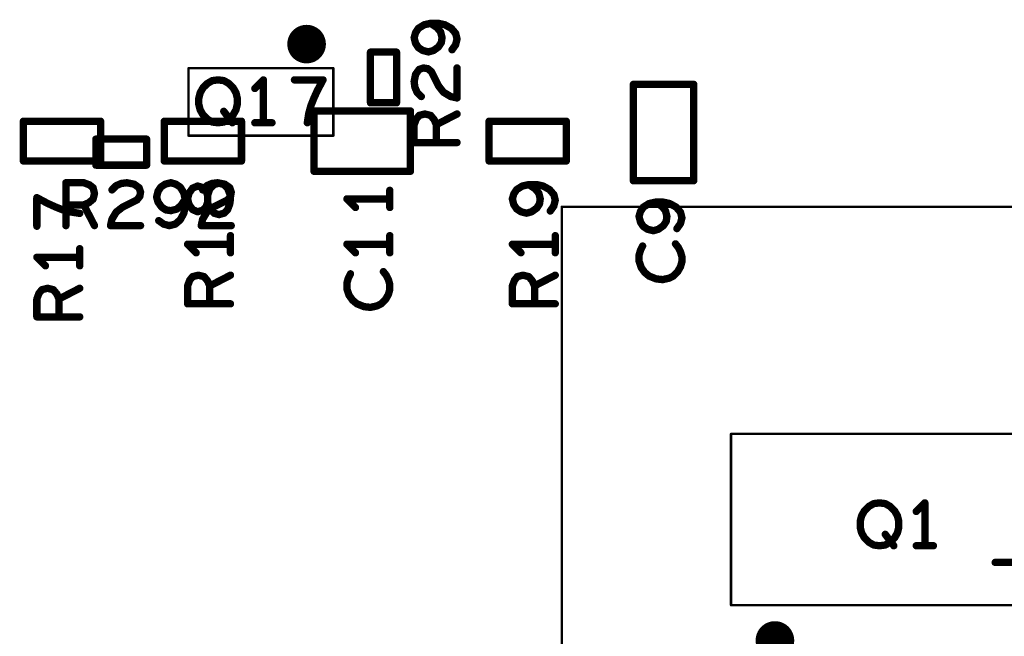
# Model space of a CAD drawing. Extents: x -0.53 to 6.58, y -1.72 to 7.2.
# Drawn here: x 0.69 to 1.49, y 4.75 to 5.25 of the extents above; entities that cross this region are included whole.
import ezdxf

# ---------------------------------------------------------------- set-up
doc = ezdxf.new("R2010")
doc.units = 0
doc.layers.get('0').update_dxf_attribs({"linetype": 'CONTINUOUS'})
doc.layers.add('ASPR', color=6, linetype='CONTINUOUS')
doc.layers.add('ASSE', color=7, linetype='CONTINUOUS')

# ---------------------------------------------------------------- blocks, each defined once
blk = doc.blocks.new('ROUND_253')
at = {"const_width": 0.000984}
blk.add_lwpolyline([(-0.00049, 0, 1), (0.00049, 0, 1)], format="xyb", close=True, dxfattribs=at)
blk = doc.blocks.new('ROUND_1')
at = {"const_width": 0.003}
blk.add_lwpolyline([(-0.0015, 0, 1), (0.0015, 0, 1)], format="xyb", close=True, dxfattribs=at)
blk = doc.blocks.new('ROUND_254')
at = {"const_width": 0.001}
blk.add_lwpolyline([(-0.0005, 0, 1), (0.0005, 0, 1)], format="xyb", close=True, dxfattribs=at)

msp = doc.modelspace()

# ---------------------------------------------------------------- linework, layer by layer
at = {"layer": 'ASPR'}
for points, const_width in [([(1.23761, 5.20137), (1.18839, 5.20137)], 0.006), ([(1.18839, 5.20137), (1.18839, 5.12263)], 0.006), ([(1.23761, 5.12263), (1.23761, 5.20137)], 0.006), ([(1.00651, 5.17961), (0.92777, 5.17961)], 0.006), ([(0.92777, 5.17961), (0.92777, 5.13039)], 0.006), ([(1.00651, 5.13039), (1.00651, 5.17961)], 0.006), ([(0.75364, 5.17124), (0.69065, 5.17124)], 0.006), ([(0.69065, 5.17124), (0.69065, 5.13876)], 0.006), ([(0.75364, 5.13876), (0.75364, 5.17124)], 0.006), ([(0.86864, 5.17124), (0.80565, 5.17124)], 0.006), ([(0.80565, 5.17124), (0.80565, 5.13876)], 0.006), ([(0.86864, 5.13876), (0.86864, 5.17124)], 0.006), ([(1.13364, 5.17124), (1.07065, 5.17124)], 0.006), ([(1.07065, 5.17124), (1.07065, 5.13876)], 0.006), ([(1.13364, 5.13876), (1.13364, 5.17124)], 0.006), ([(0.69065, 5.13876), (0.75364, 5.13876)], 0.006), ([(0.80565, 5.13876), (0.86864, 5.13876)], 0.006), ([(1.07065, 5.13876), (1.13364, 5.13876)], 0.006), ([(0.92777, 5.13039), (1.00651, 5.13039)], 0.006), ([(0.82581, 5.1125), (0.82873, 5.11658)], 0.006), ([(0.82873, 5.11658), (0.83281, 5.11833)], 0.006), ([(0.83281, 5.11833), (0.83689, 5.11716)], 0.006), ([(0.83689, 5.11716), (0.83981, 5.11425)], 0.006), ([(0.84273, 5.116), (0.84098, 5.11075)], 0.006), ([(0.84623, 5.1195), (0.84273, 5.116)], 0.006), ([(0.85031, 5.12066), (0.84623, 5.1195)], 0.006), ([(0.85439, 5.1195), (0.85031, 5.12066)], 0.006), ([(0.85731, 5.11658), (0.85439, 5.1195)], 0.006), ([(0.85906, 5.11191), (0.85731, 5.11658)], 0.006), ([(0.98964, 5.10083), (0.98964, 5.11483)], 0.006), ([(1.09314, 5.11541), (1.09081, 5.11191)], 0.006), ([(1.09781, 5.11833), (1.09314, 5.11541)], 0.006), ([(1.10306, 5.1195), (1.09781, 5.11833)], 0.006), ([(1.10948, 5.1195), (1.10306, 5.1195)], 0.006), ([(1.10831, 5.116), (1.10306, 5.1195)], 0.006), ([(1.11123, 5.1125), (1.10831, 5.116)], 0.006), ([(1.11473, 5.11833), (1.10948, 5.1195)], 0.006), ([(1.11998, 5.11541), (1.11473, 5.11833)], 0.006), ([(1.12348, 5.11133), (1.11998, 5.11541)], 0.006), ([(1.18839, 5.12263), (1.23761, 5.12263)], 0.006), ([(0.71039, 5.10417), (0.70164, 5.10884)], 0.006), ([(0.70164, 5.10884), (0.70164, 5.0855)], 0.006), ([(0.82464, 5.10783), (0.82581, 5.1125)], 0.006), ([(0.82581, 5.10316), (0.82464, 5.10783)], 0.006), ([(0.83981, 5.11425), (0.84098, 5.11075)], 0.006), ([(0.84098, 5.11075), (0.84098, 5.10491)], 0.006), ([(0.84098, 5.11075), (0.84098, 5.10491)], 0.006), ([(0.85964, 5.10783), (0.85906, 5.11191)], 0.006), ([(0.85906, 5.10375), (0.85964, 5.10783)], 0.006), ([(0.98964, 5.10783), (0.95464, 5.10783)], 0.006), ([(0.95464, 5.10783), (0.96164, 5.10083)], 0.006), ([(1.09081, 5.11191), (1.08964, 5.10783)], 0.006), ([(1.08964, 5.10783), (1.09081, 5.10316)], 0.006), ([(1.11239, 5.10783), (1.11123, 5.1125)], 0.006), ([(1.11181, 5.10375), (1.11239, 5.10783)], 0.006), ([(1.12464, 5.10666), (1.12348, 5.11133)], 0.006), ([(0.71681, 5.10125), (0.71039, 5.10417)], 0.006), ([(0.72264, 5.09892), (0.71681, 5.10125)], 0.006), ([(0.72906, 5.09717), (0.72264, 5.09892)], 0.006), ([(0.82873, 5.09908), (0.82581, 5.10316)], 0.006), ([(0.83281, 5.09733), (0.82873, 5.09908)], 0.006), ([(0.83981, 5.10141), (0.83689, 5.0985)], 0.006), ([(0.84098, 5.10491), (0.83981, 5.10141)], 0.006), ([(0.84098, 5.10491), (0.84273, 5.09966)], 0.006), ([(0.84273, 5.09966), (0.84623, 5.09616)], 0.006), ([(0.85439, 5.09616), (0.85731, 5.09908)], 0.006), ([(0.85731, 5.09908), (0.85906, 5.10375)], 0.006), ([(1.09081, 5.10316), (1.09314, 5.09966)], 0.006), ([(1.09314, 5.09966), (1.09664, 5.09733)], 0.006), ([(1.10539, 5.09733), (1.10948, 5.10025)], 0.006), ([(1.10948, 5.10025), (1.11181, 5.10375)], 0.006), ([(1.12056, 5.09791), (1.12348, 5.102)], 0.006), ([(1.12348, 5.102), (1.12464, 5.10666)], 0.006), ([(1.1965, 5.10108), (1.19417, 5.09758)], 0.006), ([(1.20117, 5.104), (1.1965, 5.10108)], 0.006), ([(1.20642, 5.10517), (1.20117, 5.104)], 0.006), ([(1.21283, 5.10517), (1.20642, 5.10517)], 0.006), ([(1.21167, 5.10167), (1.20642, 5.10517)], 0.006), ([(1.21458, 5.09817), (1.21167, 5.10167)], 0.006), ([(1.21808, 5.104), (1.21283, 5.10517)], 0.006), ([(1.22333, 5.10108), (1.21808, 5.104)], 0.006), ([(1.22683, 5.097), (1.22333, 5.10108)], 0.006), ([(0.73664, 5.096), (0.72906, 5.09717)], 0.006), ([(0.83689, 5.0985), (0.83281, 5.09733)], 0.006), ([(0.84623, 5.09616), (0.85031, 5.095)], 0.006), ([(0.85031, 5.095), (0.85439, 5.09616)], 0.006), ([(1.09664, 5.09733), (1.10131, 5.09616)], 0.006), ([(1.10131, 5.09616), (1.10539, 5.09733)], 0.006), ([(1.19417, 5.09758), (1.193, 5.0935)], 0.006), ([(1.193, 5.0935), (1.19417, 5.08883)], 0.006), ([(1.21575, 5.0935), (1.21458, 5.09817)], 0.006), ([(1.21517, 5.08942), (1.21575, 5.0935)], 0.006), ([(1.228, 5.09233), (1.22683, 5.097)], 0.006), ([(1.22683, 5.08767), (1.228, 5.09233)], 0.006), ([(1.19417, 5.08883), (1.1965, 5.08533)], 0.006), ([(1.1965, 5.08533), (1.2, 5.083)], 0.006), ([(1.2, 5.083), (1.20467, 5.08183)], 0.006), ([(1.20467, 5.08183), (1.20875, 5.083)], 0.006), ([(1.20875, 5.083), (1.21283, 5.08592)], 0.006), ([(1.21283, 5.08592), (1.21517, 5.08942)], 0.006), ([(1.22392, 5.08358), (1.22683, 5.08767)], 0.006), ([(0.85964, 5.06383), (0.85964, 5.07783)], 0.006), ([(0.98964, 5.06383), (0.98964, 5.07783)], 0.006), ([(1.12464, 5.06383), (1.12464, 5.07783)], 0.006), ([(0.73664, 5.05317), (0.73664, 5.06717)], 0.006), ([(0.85964, 5.07083), (0.82464, 5.07083)], 0.006), ([(0.82464, 5.07083), (0.83164, 5.06383)], 0.006), ([(0.98964, 5.07083), (0.95464, 5.07083)], 0.006), ([(0.95464, 5.07083), (0.96164, 5.06383)], 0.006), ([(1.12464, 5.07083), (1.08964, 5.07083)], 0.006), ([(1.08964, 5.07083), (1.09664, 5.06383)], 0.006), ([(1.19592, 5.06933), (1.19417, 5.06583)], 0.006), ([(1.22508, 5.06817), (1.22275, 5.07108)], 0.006), ([(1.22683, 5.06467), (1.22508, 5.06817)], 0.006), ([(0.73664, 5.06017), (0.70164, 5.06017)], 0.006), ([(0.70164, 5.06017), (0.70864, 5.05317)], 0.006), ([(1.19417, 5.06583), (1.193, 5.06175)], 0.006), ([(1.193, 5.06175), (1.193, 5.05708)], 0.006), ([(1.228, 5.06058), (1.22683, 5.06467)], 0.006), ([(1.228, 5.0565), (1.228, 5.06058)], 0.006), ([(1.193, 5.05708), (1.19475, 5.05183)], 0.006), ([(1.19475, 5.05183), (1.19767, 5.04775)], 0.006), ([(1.2245, 5.04833), (1.22683, 5.05242)], 0.006), ([(1.22683, 5.05242), (1.228, 5.0565)], 0.006), ([(0.82639, 5.04141), (0.82873, 5.04433)], 0.006), ([(0.82873, 5.04433), (0.83339, 5.0455)], 0.006), ([(0.83339, 5.0455), (0.83806, 5.04433)], 0.006), ([(0.83806, 5.04433), (0.84098, 5.04083)], 0.006), ([(0.84273, 5.03675), (0.85964, 5.0455)], 0.006), ([(0.95581, 5.04316), (0.95464, 5.03908)], 0.006), ([(0.95756, 5.04666), (0.95581, 5.04316)], 0.006), ([(0.98673, 5.0455), (0.98439, 5.04841)], 0.006), ([(0.98848, 5.042), (0.98673, 5.0455)], 0.006), ([(1.09139, 5.04141), (1.09373, 5.04433)], 0.006), ([(1.09373, 5.04433), (1.09839, 5.0455)], 0.006), ([(1.09839, 5.0455), (1.10306, 5.04433)], 0.006), ([(1.10306, 5.04433), (1.10598, 5.04083)], 0.006), ([(1.10773, 5.03675), (1.12464, 5.0455)], 0.006), ([(1.19767, 5.04775), (1.20117, 5.04483)], 0.006), ([(1.20117, 5.04483), (1.207, 5.0425)], 0.006), ([(1.207, 5.0425), (1.21225, 5.04192)], 0.006), ([(1.21225, 5.04192), (1.2175, 5.04308)], 0.006), ([(1.2175, 5.04308), (1.221, 5.04483)], 0.006), ([(1.221, 5.04483), (1.2245, 5.04833)], 0.006), ([(0.70573, 5.03367), (0.71039, 5.03484)], 0.006), ([(0.71039, 5.03484), (0.71506, 5.03367)], 0.006), ([(0.71973, 5.02609), (0.73664, 5.03484)], 0.006), ([(0.82464, 5.03675), (0.82639, 5.04141)], 0.006), ([(0.82464, 5.02216), (0.82464, 5.03675)], 0.006), ([(0.84098, 5.04083), (0.84273, 5.03675)], 0.006), ([(0.84273, 5.03675), (0.84273, 5.02216)], 0.006), ([(0.95464, 5.03908), (0.95464, 5.03441)], 0.006), ([(0.95464, 5.03441), (0.95639, 5.02916)], 0.006), ([(0.98964, 5.03791), (0.98848, 5.042)], 0.006), ([(0.98964, 5.03383), (0.98964, 5.03791)], 0.006), ([(1.08964, 5.03675), (1.09139, 5.04141)], 0.006), ([(1.08964, 5.02216), (1.08964, 5.03675)], 0.006), ([(1.10598, 5.04083), (1.10773, 5.03675)], 0.006), ([(1.10773, 5.03675), (1.10773, 5.02216)], 0.006), ([(0.70164, 5.02609), (0.70339, 5.03075)], 0.006), ([(0.70339, 5.03075), (0.70573, 5.03367)], 0.006), ([(0.71506, 5.03367), (0.71798, 5.03017)], 0.006), ([(0.71798, 5.03017), (0.71973, 5.02609)], 0.006), ([(0.95639, 5.02916), (0.95931, 5.02508)], 0.006), ([(0.98614, 5.02566), (0.98848, 5.02975)], 0.006), ([(0.98848, 5.02975), (0.98964, 5.03383)], 0.006), ([(0.70164, 5.0115), (0.70164, 5.02609)], 0.006), ([(0.71973, 5.02609), (0.71973, 5.0115)], 0.006), ([(0.85964, 5.02216), (0.82464, 5.02216)], 0.006), ([(0.95931, 5.02508), (0.96281, 5.02216)], 0.006), ([(0.96281, 5.02216), (0.96864, 5.01983)], 0.006), ([(0.96864, 5.01983), (0.97389, 5.01925)], 0.006), ([(0.97389, 5.01925), (0.97914, 5.02041)], 0.006), ([(0.97914, 5.02041), (0.98264, 5.02216)], 0.006), ([(0.98264, 5.02216), (0.98614, 5.02566)], 0.006), ([(1.12464, 5.02216), (1.08964, 5.02216)], 0.006), ([(0.73664, 5.0115), (0.70164, 5.0115)], 0.006), ([(1.26806, 4.91588), (1.52594, 4.91588)], 0.00197), ([(1.26806, 4.77612), (1.26806, 4.91588)], 0.00197), ([(1.38047, 4.85667), (1.38456, 4.859)], 0.006), ([(1.38456, 4.859), (1.38922, 4.85959)], 0.006), ([(1.38922, 4.85959), (1.39389, 4.859)], 0.006), ([(1.39389, 4.859), (1.39797, 4.85667)], 0.006), ([(1.42622, 4.85959), (1.41922, 4.85259)], 0.006), ([(1.42622, 4.82459), (1.42622, 4.85959)], 0.006), ([(1.37464, 4.84909), (1.37697, 4.85317)], 0.006), ([(1.37697, 4.85317), (1.38047, 4.85667)], 0.006), ([(1.39797, 4.85667), (1.40147, 4.85317)], 0.006), ([(1.40147, 4.85317), (1.40381, 4.84909)], 0.006), ([(1.37347, 4.84442), (1.37464, 4.84909)], 0.006), ([(1.37347, 4.83975), (1.37347, 4.84442)], 0.006), ([(1.40381, 4.84909), (1.40497, 4.84442)], 0.006), ([(1.40497, 4.84442), (1.40497, 4.83975)], 0.006), ([(1.37464, 4.83509), (1.37347, 4.83975)], 0.006), ([(1.37697, 4.831), (1.37464, 4.83509)], 0.006), ([(1.39389, 4.83392), (1.40089, 4.82459)], 0.006), ([(1.40381, 4.83509), (1.40147, 4.831)], 0.006), ([(1.40497, 4.83975), (1.40381, 4.83509)], 0.006), ([(1.38047, 4.8275), (1.37697, 4.831)], 0.006), ([(1.38456, 4.82517), (1.38047, 4.8275)], 0.006), ([(1.39797, 4.8275), (1.39389, 4.82517)], 0.006), ([(1.40147, 4.831), (1.39797, 4.8275)], 0.006), ([(1.38922, 4.82459), (1.38456, 4.82517)], 0.006), ([(1.39389, 4.82517), (1.38922, 4.82459)], 0.006), ([(1.41922, 4.82459), (1.43322, 4.82459)], 0.006), ([(1.52594, 4.77612), (1.26806, 4.77612)], 0.00197)]:
    msp.add_lwpolyline(points, dxfattribs=dict(at, const_width=const_width))
at = {"layer": 'ASPR', "const_width": 0.01575}
msp.add_lwpolyline([(1.296, 4.74725, 1), (1.31176, 4.74725, 1)], format="xyb", close=True, dxfattribs=at)
at = {"layer": 'ASSE', "const_width": 0.01575}
msp.add_lwpolyline([(0.91387, 5.23422, 1), (0.92962, 5.23422, 1)], format="xyb", close=True, dxfattribs=at)
at = {"layer": 'ASSE'}
for points, const_width in [([(1.01068, 5.24358), (1.00951, 5.2395)], 0.006), ([(1.01301, 5.24708), (1.01068, 5.24358)], 0.006), ([(1.01768, 5.25), (1.01301, 5.24708)], 0.006), ([(1.02293, 5.25117), (1.01768, 5.25)], 0.006), ([(1.02935, 5.25117), (1.02293, 5.25117)], 0.006), ([(1.02818, 5.24767), (1.02293, 5.25117)], 0.006), ([(1.0311, 5.24417), (1.02818, 5.24767)], 0.006), ([(1.0346, 5.25), (1.02935, 5.25117)], 0.006), ([(1.03226, 5.2395), (1.0311, 5.24417)], 0.006), ([(1.03985, 5.24708), (1.0346, 5.25)], 0.006), ([(1.04335, 5.243), (1.03985, 5.24708)], 0.006), ([(1.00951, 5.2395), (1.01068, 5.23483)], 0.006), ([(1.02935, 5.23192), (1.03168, 5.23542)], 0.006), ([(1.03168, 5.23542), (1.03226, 5.2395)], 0.006), ([(1.04451, 5.23833), (1.04335, 5.243)], 0.006), ([(1.04335, 5.23367), (1.04451, 5.23833)], 0.006), ([(0.99514, 5.22767), (0.97388, 5.22767)], 0.006), ([(0.97388, 5.22767), (0.97388, 5.18633)], 0.006), ([(0.99514, 5.18633), (0.99514, 5.22767)], 0.006), ([(1.01068, 5.23483), (1.01301, 5.23133)], 0.006), ([(1.01301, 5.23133), (1.01651, 5.229)], 0.006), ([(1.01651, 5.229), (1.02118, 5.22783)], 0.006), ([(1.02118, 5.22783), (1.02526, 5.229)], 0.006), ([(1.02526, 5.229), (1.02935, 5.23192)], 0.006), ([(1.04043, 5.22958), (1.04335, 5.23367)], 0.006), ([(0.94357, 5.21456), (0.82546, 5.21456)], 0.00197), ([(0.82546, 5.21456), (0.82546, 5.15944)], 0.00197), ([(0.94357, 5.15944), (0.94357, 5.21456)], 0.00197), ([(1.01068, 5.2095), (1.0136, 5.21358)], 0.006), ([(1.0136, 5.21358), (1.0171, 5.21475)], 0.006), ([(1.0171, 5.21475), (1.0206, 5.21417)], 0.006), ([(1.0206, 5.21417), (1.02351, 5.21183)], 0.006), ([(1.02351, 5.21183), (1.02935, 5.20017)], 0.006), ([(1.04451, 5.19025), (1.04451, 5.21475)], 0.006), ([(0.84076, 5.20208), (0.84485, 5.20442)], 0.006), ([(0.84485, 5.20442), (0.84951, 5.205)], 0.006), ([(0.84951, 5.205), (0.85418, 5.20442)], 0.006), ([(0.85418, 5.20442), (0.85826, 5.20208)], 0.006), ([(0.88651, 5.205), (0.87951, 5.198)], 0.006), ([(0.88651, 5.17), (0.88651, 5.205)], 0.006), ([(0.93518, 5.205), (0.91185, 5.205)], 0.006), ([(0.93051, 5.19625), (0.93518, 5.205)], 0.006), ([(1.00951, 5.20367), (1.01068, 5.2095)], 0.006), ([(1.0101, 5.199), (1.00951, 5.20367)], 0.006), ([(0.83493, 5.1945), (0.83726, 5.19858)], 0.006), ([(0.83726, 5.19858), (0.84076, 5.20208)], 0.006), ([(0.85826, 5.20208), (0.86176, 5.19858)], 0.006), ([(0.86176, 5.19858), (0.8641, 5.1945)], 0.006), ([(0.9276, 5.18983), (0.93051, 5.19625)], 0.006), ([(1.01185, 5.19492), (1.0101, 5.199)], 0.006), ([(1.02935, 5.20017), (1.03343, 5.19492)], 0.006), ([(0.83376, 5.18983), (0.83493, 5.1945)], 0.006), ([(0.83376, 5.18517), (0.83376, 5.18983)], 0.006), ([(0.8641, 5.1945), (0.86526, 5.18983)], 0.006), ([(0.86526, 5.18983), (0.86526, 5.18517)], 0.006), ([(0.92526, 5.184), (0.9276, 5.18983)], 0.006), ([(1.01535, 5.19142), (1.01185, 5.19492)], 0.006), ([(1.03343, 5.19492), (1.03927, 5.19142)], 0.006), ([(1.03927, 5.19142), (1.04451, 5.19025)], 0.006), ([(0.83493, 5.1805), (0.83376, 5.18517)], 0.006), ([(0.83726, 5.17642), (0.83493, 5.1805)], 0.006), ([(0.85418, 5.17933), (0.86118, 5.17)], 0.006), ([(0.8641, 5.1805), (0.86176, 5.17642)], 0.006), ([(0.86526, 5.18517), (0.8641, 5.1805)], 0.006), ([(0.92351, 5.17758), (0.92526, 5.184)], 0.006), ([(0.97388, 5.18633), (0.99514, 5.18633)], 0.006), ([(0.84076, 5.17292), (0.83726, 5.17642)], 0.006), ([(0.84485, 5.17058), (0.84076, 5.17292)], 0.006), ([(0.85826, 5.17292), (0.85418, 5.17058)], 0.006), ([(0.86176, 5.17642), (0.85826, 5.17292)], 0.006), ([(0.92235, 5.17), (0.92351, 5.17758)], 0.006), ([(1.00951, 5.16842), (1.01127, 5.17308)], 0.006), ([(1.01127, 5.17308), (1.0136, 5.176)], 0.006), ([(1.0136, 5.176), (1.01826, 5.17717)], 0.006), ([(1.01826, 5.17717), (1.02293, 5.176)], 0.006), ([(1.02293, 5.176), (1.02585, 5.1725)], 0.006), ([(1.02585, 5.1725), (1.0276, 5.16842)], 0.006), ([(1.0276, 5.16842), (1.04451, 5.17717)], 0.006), ([(0.84951, 5.17), (0.84485, 5.17058)], 0.006), ([(0.85418, 5.17058), (0.84951, 5.17)], 0.006), ([(0.87951, 5.17), (0.89351, 5.17)], 0.006), ([(1.00951, 5.15383), (1.00951, 5.16842)], 0.006), ([(1.0276, 5.16842), (1.0276, 5.15383)], 0.006), ([(0.79118, 5.15663), (0.74984, 5.15663)], 0.006), ([(0.74984, 5.15663), (0.74984, 5.13537)], 0.006), ([(0.79118, 5.13537), (0.79118, 5.15663)], 0.006), ([(0.82546, 5.15944), (0.94357, 5.15944)], 0.00197), ([(1.04451, 5.15383), (1.00951, 5.15383)], 0.006), ([(0.74984, 5.13537), (0.79118, 5.13537)], 0.006), ([(0.72535, 5.086), (0.72535, 5.121)], 0.006), ([(0.72535, 5.121), (0.73993, 5.121)], 0.006), ([(0.73993, 5.121), (0.7446, 5.11925)], 0.006), ([(0.7446, 5.11925), (0.74751, 5.11692)], 0.006), ([(0.74751, 5.11692), (0.74868, 5.11225)], 0.006), ([(0.76293, 5.11517), (0.76643, 5.11867)], 0.006), ([(0.76643, 5.11867), (0.77051, 5.12042)], 0.006), ([(0.77051, 5.12042), (0.77518, 5.121)], 0.006), ([(0.77518, 5.121), (0.78101, 5.11983)], 0.006), ([(0.78101, 5.11983), (0.7851, 5.11692)], 0.006), ([(0.7851, 5.11692), (0.78626, 5.11342)], 0.006), ([(0.80285, 5.1175), (0.80051, 5.114)], 0.006), ([(0.80635, 5.11983), (0.80285, 5.1175)], 0.006), ([(0.81101, 5.121), (0.80635, 5.11983)], 0.006), ([(0.8151, 5.11983), (0.81101, 5.121)], 0.006), ([(0.8186, 5.1175), (0.8151, 5.11983)], 0.006), ([(0.82151, 5.11283), (0.8186, 5.1175)], 0.006), ([(0.83693, 5.11517), (0.84043, 5.11867)], 0.006), ([(0.84043, 5.11867), (0.84451, 5.12042)], 0.006), ([(0.84451, 5.12042), (0.84918, 5.121)], 0.006), ([(0.84918, 5.121), (0.85501, 5.11983)], 0.006), ([(0.85501, 5.11983), (0.8591, 5.11692)], 0.006), ([(0.8591, 5.11692), (0.86026, 5.11342)], 0.006), ([(0.74751, 5.10758), (0.74401, 5.10467)], 0.006), ([(0.74868, 5.11225), (0.74751, 5.10758)], 0.006), ([(0.78335, 5.107), (0.77168, 5.10117)], 0.006), ([(0.78568, 5.10992), (0.78335, 5.107)], 0.006), ([(0.78626, 5.11342), (0.78568, 5.10992)], 0.006), ([(0.80051, 5.114), (0.79935, 5.10933)], 0.006), ([(0.79935, 5.10933), (0.80051, 5.10525)], 0.006), ([(0.81918, 5.10233), (0.82268, 5.10758)], 0.006), ([(0.82268, 5.10758), (0.82151, 5.11283)], 0.006), ([(0.82268, 5.10117), (0.82268, 5.10758)], 0.006), ([(0.85735, 5.107), (0.84568, 5.10117)], 0.006), ([(0.85968, 5.10992), (0.85735, 5.107)], 0.006), ([(0.86026, 5.11342), (0.85968, 5.10992)], 0.006), ([(0.73993, 5.10292), (0.72535, 5.10292)], 0.006), ([(0.74401, 5.10467), (0.73993, 5.10292)], 0.006), ([(0.73993, 5.10292), (0.74868, 5.086)], 0.006), ([(0.77168, 5.10117), (0.76643, 5.09708)], 0.006), ([(0.80051, 5.10525), (0.80343, 5.10117)], 0.006), ([(0.80343, 5.10117), (0.80693, 5.09883)], 0.006), ([(0.80693, 5.09883), (0.81101, 5.09825)], 0.006), ([(0.81101, 5.09825), (0.81568, 5.09942)], 0.006), ([(0.81568, 5.09942), (0.81918, 5.10233)], 0.006), ([(0.82151, 5.09592), (0.82268, 5.10117)], 0.006), ([(0.84568, 5.10117), (0.84043, 5.09708)], 0.006), ([(1.13001, 4.45132), (1.13001, 5.10132)], 0.002), ([(1.13001, 5.10132), (1.86201, 5.10132)], 0.002), ([(0.76293, 5.09125), (0.76176, 5.086)], 0.006), ([(0.76643, 5.09708), (0.76293, 5.09125)], 0.006), ([(0.81451, 5.08717), (0.8186, 5.09067)], 0.006), ([(0.8186, 5.09067), (0.82151, 5.09592)], 0.006), ([(0.83693, 5.09125), (0.83576, 5.086)], 0.006), ([(0.84043, 5.09708), (0.83693, 5.09125)], 0.006), ([(0.76176, 5.086), (0.78626, 5.086)], 0.006), ([(0.8011, 5.09008), (0.80518, 5.08717)], 0.006), ([(0.80518, 5.08717), (0.80985, 5.086)], 0.006), ([(0.80985, 5.086), (0.81451, 5.08717)], 0.006), ([(0.83576, 5.086), (0.86026, 5.086)], 0.006), ([(1.4836, 4.811), (1.51043, 4.811)], 0.006)]:
    msp.add_lwpolyline(points, dxfattribs=dict(at, const_width=const_width))

# ---------------------------------------------------------------- block references
at = {"layer": 'ASPR'}
for name, p in [('ROUND_1', (1.18839, 5.20137)), ('ROUND_1', (1.18839, 5.20137)), ('ROUND_1', (1.23761, 5.20137)), ('ROUND_1', (1.23761, 5.20137)), ('ROUND_1', (0.92777, 5.17961)), ('ROUND_1', (0.92777, 5.17961)), ('ROUND_1', (1.00651, 5.17961)), ('ROUND_1', (1.00651, 5.17961)), ('ROUND_1', (0.69065, 5.17124)), ('ROUND_1', (0.69065, 5.17124)), ('ROUND_1', (0.75364, 5.17124)), ('ROUND_1', (0.75364, 5.17124)), ('ROUND_1', (0.80565, 5.17124)), ('ROUND_1', (0.80565, 5.17124)), ('ROUND_1', (0.86864, 5.17124)), ('ROUND_1', (0.86864, 5.17124)), ('ROUND_1', (1.07065, 5.17124)), ('ROUND_1', (1.07065, 5.17124)), ('ROUND_1', (1.13364, 5.17124)), ('ROUND_1', (1.13364, 5.17124)), ('ROUND_1', (0.69065, 5.13876)), ('ROUND_1', (0.69065, 5.13876)), ('ROUND_1', (0.75364, 5.13876)), ('ROUND_1', (0.75364, 5.13876)), ('ROUND_1', (0.80565, 5.13876)), ('ROUND_1', (0.80565, 5.13876)), ('ROUND_1', (0.86864, 5.13876)), ('ROUND_1', (0.86864, 5.13876)), ('ROUND_1', (1.07065, 5.13876)), ('ROUND_1', (1.07065, 5.13876)), ('ROUND_1', (1.13364, 5.13876)), ('ROUND_1', (1.13364, 5.13876)), ('ROUND_1', (0.92777, 5.13039)), ('ROUND_1', (0.92777, 5.13039)), ('ROUND_1', (1.00651, 5.13039)), ('ROUND_1', (1.00651, 5.13039)), ('ROUND_1', (0.82873, 5.11658)), ('ROUND_1', (0.82873, 5.11658)), ('ROUND_1', (0.83281, 5.11833)), ('ROUND_1', (0.83281, 5.11833)), ('ROUND_1', (0.83689, 5.11716)), ('ROUND_1', (0.83689, 5.11716)), ('ROUND_1', (0.84273, 5.116)), ('ROUND_1', (0.84273, 5.116)), ('ROUND_1', (0.84623, 5.1195)), ('ROUND_1', (0.84623, 5.1195)), ('ROUND_1', (0.85031, 5.12066)), ('ROUND_1', (0.85031, 5.12066)), ('ROUND_1', (0.85439, 5.1195)), ('ROUND_1', (0.85439, 5.1195)), ('ROUND_1', (0.85731, 5.11658)), ('ROUND_1', (0.85731, 5.11658)), ('ROUND_1', (0.98964, 5.11483)), ('ROUND_1', (1.09314, 5.11541)), ('ROUND_1', (1.09314, 5.11541)), ('ROUND_1', (1.09781, 5.11833)), ('ROUND_1', (1.09781, 5.11833)), ('ROUND_1', (1.10306, 5.1195)), ('ROUND_1', (1.10306, 5.1195)), ('ROUND_1', (1.10306, 5.1195)), ('ROUND_1', (1.10831, 5.116)), ('ROUND_1', (1.10831, 5.116)), ('ROUND_1', (1.10948, 5.1195)), ('ROUND_1', (1.10948, 5.1195)), ('ROUND_1', (1.11473, 5.11833)), ('ROUND_1', (1.11473, 5.11833)), ('ROUND_1', (1.11998, 5.11541)), ('ROUND_1', (1.11998, 5.11541)), ('ROUND_1', (1.18839, 5.12263)), ('ROUND_1', (1.18839, 5.12263)), ('ROUND_1', (1.23761, 5.12263)), ('ROUND_1', (1.23761, 5.12263)), ('ROUND_1', (0.70164, 5.10884)), ('ROUND_1', (0.70164, 5.10884)), ('ROUND_1', (0.82464, 5.10783)), ('ROUND_1', (0.82464, 5.10783)), ('ROUND_1', (0.82581, 5.1125)), ('ROUND_1', (0.82581, 5.1125)), ('ROUND_1', (0.83981, 5.11425)), ('ROUND_1', (0.83981, 5.11425)), ('ROUND_1', (0.84098, 5.11075)), ('ROUND_1', (0.84098, 5.11075)), ('ROUND_1', (0.84098, 5.11075)), ('ROUND_1', (0.84098, 5.11075)), ('ROUND_1', (0.85906, 5.11191)), ('ROUND_1', (0.85906, 5.11191)), ('ROUND_1', (0.85964, 5.10783)), ('ROUND_1', (0.85964, 5.10783)), ('ROUND_1', (0.95464, 5.10783)), ('ROUND_1', (0.95464, 5.10783)), ('ROUND_1', (0.98964, 5.10783)), ('ROUND_1', (1.08964, 5.10783)), ('ROUND_1', (1.08964, 5.10783)), ('ROUND_1', (1.09081, 5.11191)), ('ROUND_1', (1.09081, 5.11191)), ('ROUND_1', (1.11123, 5.1125)), ('ROUND_1', (1.11123, 5.1125)), ('ROUND_1', (1.11239, 5.10783)), ('ROUND_1', (1.11239, 5.10783)), ('ROUND_1', (1.12348, 5.11133)), ('ROUND_1', (1.12348, 5.11133)), ('ROUND_1', (0.71039, 5.10417)), ('ROUND_1', (0.71039, 5.10417)), ('ROUND_1', (0.71681, 5.10125)), ('ROUND_1', (0.71681, 5.10125)), ('ROUND_1', (0.72264, 5.09892)), ('ROUND_1', (0.72264, 5.09892)), ('ROUND_1', (0.82581, 5.10316)), ('ROUND_1', (0.82581, 5.10316)), ('ROUND_1', (0.82873, 5.09908)), ('ROUND_1', (0.82873, 5.09908)), ('ROUND_1', (0.83981, 5.10141)), ('ROUND_1', (0.83981, 5.10141)), ('ROUND_1', (0.84098, 5.10491)), ('ROUND_1', (0.84098, 5.10491)), ('ROUND_1', (0.84098, 5.10491)), ('ROUND_1', (0.84098, 5.10491)), ('ROUND_1', (0.84273, 5.09966)), ('ROUND_1', (0.84273, 5.09966)), ('ROUND_1', (0.85731, 5.09908)), ('ROUND_1', (0.85731, 5.09908)), ('ROUND_1', (0.85906, 5.10375)), ('ROUND_1', (0.85906, 5.10375)), ('ROUND_1', (0.96164, 5.10083)), ('ROUND_1', (0.98964, 5.10083)), ('ROUND_1', (1.09081, 5.10316)), ('ROUND_1', (1.09081, 5.10316)), ('ROUND_1', (1.09314, 5.09966)), ('ROUND_1', (1.09314, 5.09966)), ('ROUND_1', (1.10948, 5.10025)), ('ROUND_1', (1.10948, 5.10025)), ('ROUND_1', (1.11181, 5.10375)), ('ROUND_1', (1.11181, 5.10375)), ('ROUND_1', (1.12348, 5.102)), ('ROUND_1', (1.12348, 5.102)), ('ROUND_1', (1.12464, 5.10666)), ('ROUND_1', (1.12464, 5.10666)), ('ROUND_1', (1.1965, 5.10108)), ('ROUND_1', (1.1965, 5.10108)), ('ROUND_1', (1.20117, 5.104)), ('ROUND_1', (1.20117, 5.104)), ('ROUND_1', (1.20642, 5.10517)), ('ROUND_1', (1.20642, 5.10517)), ('ROUND_1', (1.20642, 5.10517)), ('ROUND_1', (1.21167, 5.10167)), ('ROUND_1', (1.21167, 5.10167)), ('ROUND_1', (1.21283, 5.10517)), ('ROUND_1', (1.21283, 5.10517)), ('ROUND_1', (1.21808, 5.104)), ('ROUND_1', (1.21808, 5.104)), ('ROUND_1', (1.22333, 5.10108)), ('ROUND_1', (1.22333, 5.10108)), ('ROUND_1', (0.72906, 5.09717)), ('ROUND_1', (0.72906, 5.09717)), ('ROUND_1', (0.73664, 5.096)), ('ROUND_1', (0.83281, 5.09733)), ('ROUND_1', (0.83281, 5.09733)), ('ROUND_1', (0.83689, 5.0985)), ('ROUND_1', (0.83689, 5.0985)), ('ROUND_1', (0.84623, 5.09616)), ('ROUND_1', (0.84623, 5.09616)), ('ROUND_1', (0.85031, 5.095)), ('ROUND_1', (0.85031, 5.095)), ('ROUND_1', (0.85439, 5.09616)), ('ROUND_1', (0.85439, 5.09616)), ('ROUND_1', (1.09664, 5.09733)), ('ROUND_1', (1.09664, 5.09733)), ('ROUND_1', (1.10131, 5.09616)), ('ROUND_1', (1.10131, 5.09616)), ('ROUND_1', (1.10539, 5.09733)), ('ROUND_1', (1.10539, 5.09733)), ('ROUND_1', (1.12056, 5.09791)), ('ROUND_1', (1.193, 5.0935)), ('ROUND_1', (1.193, 5.0935)), ('ROUND_1', (1.19417, 5.09758)), ('ROUND_1', (1.19417, 5.09758)), ('ROUND_1', (1.21458, 5.09817)), ('ROUND_1', (1.21458, 5.09817)), ('ROUND_1', (1.21575, 5.0935)), ('ROUND_1', (1.21575, 5.0935)), ('ROUND_1', (1.22683, 5.097)), ('ROUND_1', (1.22683, 5.097)), ('ROUND_1', (1.228, 5.09233)), ('ROUND_1', (1.228, 5.09233)), ('ROUND_1', (0.70164, 5.0855)), ('ROUND_1', (1.19417, 5.08883)), ('ROUND_1', (1.19417, 5.08883)), ('ROUND_1', (1.1965, 5.08533)), ('ROUND_1', (1.1965, 5.08533)), ('ROUND_1', (1.2, 5.083)), ('ROUND_1', (1.2, 5.083)), ('ROUND_1', (1.20875, 5.083)), ('ROUND_1', (1.20875, 5.083)), ('ROUND_1', (1.21283, 5.08592)), ('ROUND_1', (1.21283, 5.08592)), ('ROUND_1', (1.21517, 5.08942)), ('ROUND_1', (1.21517, 5.08942)), ('ROUND_1', (1.22392, 5.08358)), ('ROUND_1', (1.22683, 5.08767)), ('ROUND_1', (1.22683, 5.08767)), ('ROUND_1', (0.85964, 5.07783)), ('ROUND_1', (0.98964, 5.07783)), ('ROUND_1', (1.12464, 5.07783)), ('ROUND_1', (1.20467, 5.08183)), ('ROUND_1', (1.20467, 5.08183)), ('ROUND_1', (0.73664, 5.06717)), ('ROUND_1', (0.82464, 5.07083)), ('ROUND_1', (0.82464, 5.07083)), ('ROUND_1', (0.85964, 5.07083)), ('ROUND_1', (0.95464, 5.07083)), ('ROUND_1', (0.95464, 5.07083)), ('ROUND_1', (0.98964, 5.07083)), ('ROUND_1', (1.08964, 5.07083)), ('ROUND_1', (1.08964, 5.07083)), ('ROUND_1', (1.12464, 5.07083)), ('ROUND_1', (1.19592, 5.06933)), ('ROUND_1', (1.22275, 5.07108)), ('ROUND_1', (1.22508, 5.06817)), ('ROUND_1', (1.22508, 5.06817)), ('ROUND_1', (0.70164, 5.06017)), ('ROUND_1', (0.70164, 5.06017)), ('ROUND_1', (0.73664, 5.06017)), ('ROUND_1', (0.83164, 5.06383)), ('ROUND_1', (0.85964, 5.06383)), ('ROUND_1', (0.96164, 5.06383)), ('ROUND_1', (0.98964, 5.06383)), ('ROUND_1', (1.09664, 5.06383)), ('ROUND_1', (1.12464, 5.06383)), ('ROUND_1', (1.193, 5.06175)), ('ROUND_1', (1.193, 5.06175)), ('ROUND_1', (1.19417, 5.06583)), ('ROUND_1', (1.19417, 5.06583)), ('ROUND_1', (1.22683, 5.06467)), ('ROUND_1', (1.22683, 5.06467)), ('ROUND_1', (1.228, 5.06058)), ('ROUND_1', (1.228, 5.06058)), ('ROUND_1', (0.70864, 5.05317)), ('ROUND_1', (0.73664, 5.05317)), ('ROUND_1', (1.193, 5.05708)), ('ROUND_1', (1.193, 5.05708)), ('ROUND_1', (1.19475, 5.05183)), ('ROUND_1', (1.19475, 5.05183)), ('ROUND_1', (1.22683, 5.05242)), ('ROUND_1', (1.22683, 5.05242)), ('ROUND_1', (1.228, 5.0565)), ('ROUND_1', (1.228, 5.0565)), ('ROUND_1', (0.82873, 5.04433)), ('ROUND_1', (0.82873, 5.04433)), ('ROUND_1', (0.83339, 5.0455)), ('ROUND_1', (0.83339, 5.0455)), ('ROUND_1', (0.83806, 5.04433)), ('ROUND_1', (0.83806, 5.04433)), ('ROUND_1', (0.85964, 5.0455)), ('ROUND_1', (0.95581, 5.04316)), ('ROUND_1', (0.95581, 5.04316)), ('ROUND_1', (0.95756, 5.04666)), ('ROUND_1', (0.98439, 5.04841)), ('ROUND_1', (0.98673, 5.0455)), ('ROUND_1', (0.98673, 5.0455)), ('ROUND_1', (1.09373, 5.04433)), ('ROUND_1', (1.09373, 5.04433)), ('ROUND_1', (1.09839, 5.0455)), ('ROUND_1', (1.09839, 5.0455)), ('ROUND_1', (1.10306, 5.04433)), ('ROUND_1', (1.10306, 5.04433)), ('ROUND_1', (1.12464, 5.0455)), ('ROUND_1', (1.19767, 5.04775)), ('ROUND_1', (1.19767, 5.04775)), ('ROUND_1', (1.20117, 5.04483)), ('ROUND_1', (1.20117, 5.04483)), ('ROUND_1', (1.207, 5.0425)), ('ROUND_1', (1.207, 5.0425)), ('ROUND_1', (1.2175, 5.04308)), ('ROUND_1', (1.2175, 5.04308)), ('ROUND_1', (1.221, 5.04483)), ('ROUND_1', (1.221, 5.04483)), ('ROUND_1', (1.2245, 5.04833)), ('ROUND_1', (1.2245, 5.04833)), ('ROUND_1', (0.71039, 5.03484)), ('ROUND_1', (0.71039, 5.03484)), ('ROUND_1', (0.73664, 5.03484)), ('ROUND_1', (0.82464, 5.03675)), ('ROUND_1', (0.82464, 5.03675)), ('ROUND_1', (0.82639, 5.04141)), ('ROUND_1', (0.82639, 5.04141)), ('ROUND_1', (0.84098, 5.04083)), ('ROUND_1', (0.84098, 5.04083)), ('ROUND_1', (0.84273, 5.03675)), ('ROUND_1', (0.84273, 5.03675)), ('ROUND_1', (0.84273, 5.03675)), ('ROUND_1', (0.95464, 5.03908)), ('ROUND_1', (0.95464, 5.03908)), ('ROUND_1', (0.95464, 5.03441)), ('ROUND_1', (0.95464, 5.03441)), ('ROUND_1', (0.98848, 5.042)), ('ROUND_1', (0.98848, 5.042)), ('ROUND_1', (0.98964, 5.03791)), ('ROUND_1', (0.98964, 5.03791)), ('ROUND_1', (1.08964, 5.03675)), ('ROUND_1', (1.08964, 5.03675)), ('ROUND_1', (1.09139, 5.04141)), ('ROUND_1', (1.09139, 5.04141)), ('ROUND_1', (1.10598, 5.04083)), ('ROUND_1', (1.10598, 5.04083)), ('ROUND_1', (1.10773, 5.03675)), ('ROUND_1', (1.10773, 5.03675)), ('ROUND_1', (1.10773, 5.03675)), ('ROUND_1', (1.21225, 5.04192)), ('ROUND_1', (1.21225, 5.04192)), ('ROUND_1', (0.70339, 5.03075)), ('ROUND_1', (0.70339, 5.03075)), ('ROUND_1', (0.70573, 5.03367)), ('ROUND_1', (0.70573, 5.03367)), ('ROUND_1', (0.71506, 5.03367)), ('ROUND_1', (0.71506, 5.03367)), ('ROUND_1', (0.71798, 5.03017)), ('ROUND_1', (0.71798, 5.03017)), ('ROUND_1', (0.95639, 5.02916)), ('ROUND_1', (0.95639, 5.02916)), ('ROUND_1', (0.98848, 5.02975)), ('ROUND_1', (0.98848, 5.02975)), ('ROUND_1', (0.98964, 5.03383)), ('ROUND_1', (0.98964, 5.03383)), ('ROUND_1', (0.70164, 5.02609)), ('ROUND_1', (0.70164, 5.02609)), ('ROUND_1', (0.71973, 5.02609)), ('ROUND_1', (0.71973, 5.02609)), ('ROUND_1', (0.71973, 5.02609)), ('ROUND_1', (0.82464, 5.02216)), ('ROUND_1', (0.82464, 5.02216)), ('ROUND_1', (0.84273, 5.02216)), ('ROUND_1', (0.85964, 5.02216)), ('ROUND_1', (0.95931, 5.02508)), ('ROUND_1', (0.95931, 5.02508)), ('ROUND_1', (0.96281, 5.02216)), ('ROUND_1', (0.96281, 5.02216)), ('ROUND_1', (0.96864, 5.01983)), ('ROUND_1', (0.96864, 5.01983)), ('ROUND_1', (0.97389, 5.01925)), ('ROUND_1', (0.97389, 5.01925)), ('ROUND_1', (0.97914, 5.02041)), ('ROUND_1', (0.97914, 5.02041)), ('ROUND_1', (0.98264, 5.02216)), ('ROUND_1', (0.98264, 5.02216)), ('ROUND_1', (0.98614, 5.02566)), ('ROUND_1', (0.98614, 5.02566)), ('ROUND_1', (1.08964, 5.02216)), ('ROUND_1', (1.08964, 5.02216)), ('ROUND_1', (1.10773, 5.02216)), ('ROUND_1', (1.12464, 5.02216)), ('ROUND_1', (0.70164, 5.0115)), ('ROUND_1', (0.70164, 5.0115)), ('ROUND_1', (0.71973, 5.0115)), ('ROUND_1', (0.73664, 5.0115)), ('ROUND_253', (1.26806, 4.91588)), ('ROUND_253', (1.26806, 4.91588)), ('ROUND_1', (1.38456, 4.859)), ('ROUND_1', (1.38456, 4.859)), ('ROUND_1', (1.38922, 4.85959)), ('ROUND_1', (1.38922, 4.85959)), ('ROUND_1', (1.39389, 4.859)), ('ROUND_1', (1.39389, 4.859)), ('ROUND_1', (1.42622, 4.85959)), ('ROUND_1', (1.42622, 4.85959)), ('ROUND_1', (1.37697, 4.85317)), ('ROUND_1', (1.37697, 4.85317)), ('ROUND_1', (1.38047, 4.85667)), ('ROUND_1', (1.38047, 4.85667)), ('ROUND_1', (1.39797, 4.85667)), ('ROUND_1', (1.39797, 4.85667)), ('ROUND_1', (1.40147, 4.85317)), ('ROUND_1', (1.40147, 4.85317)), ('ROUND_1', (1.41922, 4.85259)), ('ROUND_1', (1.37347, 4.84442)), ('ROUND_1', (1.37347, 4.84442)), ('ROUND_1', (1.37464, 4.84909)), ('ROUND_1', (1.37464, 4.84909)), ('ROUND_1', (1.40381, 4.84909)), ('ROUND_1', (1.40381, 4.84909)), ('ROUND_1', (1.40497, 4.84442)), ('ROUND_1', (1.40497, 4.84442)), ('ROUND_1', (1.37347, 4.83975)), ('ROUND_1', (1.37347, 4.83975)), ('ROUND_1', (1.37464, 4.83509)), ('ROUND_1', (1.37464, 4.83509)), ('ROUND_1', (1.39389, 4.83392)), ('ROUND_1', (1.40381, 4.83509)), ('ROUND_1', (1.40381, 4.83509)), ('ROUND_1', (1.40497, 4.83975)), ('ROUND_1', (1.40497, 4.83975)), ('ROUND_1', (1.37697, 4.831)), ('ROUND_1', (1.37697, 4.831)), ('ROUND_1', (1.38047, 4.8275)), ('ROUND_1', (1.38047, 4.8275)), ('ROUND_1', (1.39797, 4.8275)), ('ROUND_1', (1.39797, 4.8275)), ('ROUND_1', (1.40147, 4.831)), ('ROUND_1', (1.40147, 4.831)), ('ROUND_1', (1.38456, 4.82517)), ('ROUND_1', (1.38456, 4.82517)), ('ROUND_1', (1.38922, 4.82459)), ('ROUND_1', (1.38922, 4.82459)), ('ROUND_1', (1.39389, 4.82517)), ('ROUND_1', (1.39389, 4.82517)), ('ROUND_1', (1.40089, 4.82459)), ('ROUND_1', (1.41922, 4.82459)), ('ROUND_1', (1.42622, 4.82459)), ('ROUND_1', (1.43322, 4.82459)), ('ROUND_253', (1.26806, 4.77612)), ('ROUND_253', (1.26806, 4.77612))]:
    msp.add_blockref(name, p, dxfattribs=at)
at = {"layer": 'ASSE'}
for name, p in [('ROUND_1', (1.01068, 5.24358)), ('ROUND_1', (1.01301, 5.24708)), ('ROUND_1', (1.01768, 5.25)), ('ROUND_1', (1.02293, 5.25117)), ('ROUND_1', (1.02293, 5.25117)), ('ROUND_1', (1.02818, 5.24767)), ('ROUND_1', (1.02935, 5.25117)), ('ROUND_1', (1.0311, 5.24417)), ('ROUND_1', (1.0346, 5.25)), ('ROUND_1', (1.03985, 5.24708)), ('ROUND_1', (1.00951, 5.2395)), ('ROUND_1', (1.03168, 5.23542)), ('ROUND_1', (1.03226, 5.2395)), ('ROUND_1', (1.04335, 5.243)), ('ROUND_1', (1.04451, 5.23833)), ('ROUND_1', (0.97388, 5.22767)), ('ROUND_1', (0.99514, 5.22767)), ('ROUND_1', (1.01068, 5.23483)), ('ROUND_1', (1.01301, 5.23133)), ('ROUND_1', (1.01651, 5.229)), ('ROUND_1', (1.02118, 5.22783)), ('ROUND_1', (1.02526, 5.229)), ('ROUND_1', (1.02935, 5.23192)), ('ROUND_1', (1.04043, 5.22958)), ('ROUND_1', (1.04335, 5.23367)), ('ROUND_253', (0.82546, 5.21456)), ('ROUND_253', (0.94357, 5.21456)), ('ROUND_1', (1.0136, 5.21358)), ('ROUND_1', (1.0171, 5.21475)), ('ROUND_1', (1.0206, 5.21417)), ('ROUND_1', (1.02351, 5.21183)), ('ROUND_1', (1.04451, 5.21475)), ('ROUND_1', (0.84485, 5.20442)), ('ROUND_1', (0.84951, 5.205)), ('ROUND_1', (0.85418, 5.20442)), ('ROUND_1', (0.88651, 5.205)), ('ROUND_1', (0.91185, 5.205)), ('ROUND_1', (0.93518, 5.205)), ('ROUND_1', (1.00951, 5.20367)), ('ROUND_1', (1.01068, 5.2095)), ('ROUND_1', (0.83726, 5.19858)), ('ROUND_1', (0.84076, 5.20208)), ('ROUND_1', (0.85826, 5.20208)), ('ROUND_1', (0.86176, 5.19858)), ('ROUND_1', (0.87951, 5.198)), ('ROUND_1', (0.93051, 5.19625)), ('ROUND_1', (1.0101, 5.199)), ('ROUND_1', (1.02935, 5.20017)), ('ROUND_1', (0.83376, 5.18983)), ('ROUND_1', (0.83493, 5.1945)), ('ROUND_1', (0.8641, 5.1945)), ('ROUND_1', (0.86526, 5.18983)), ('ROUND_1', (0.9276, 5.18983)), ('ROUND_1', (1.01185, 5.19492)), ('ROUND_1', (1.01535, 5.19142)), ('ROUND_1', (1.03343, 5.19492)), ('ROUND_1', (1.03927, 5.19142)), ('ROUND_1', (1.04451, 5.19025)), ('ROUND_1', (0.83376, 5.18517)), ('ROUND_1', (0.83493, 5.1805)), ('ROUND_1', (0.85418, 5.17933)), ('ROUND_1', (0.8641, 5.1805)), ('ROUND_1', (0.86526, 5.18517)), ('ROUND_1', (0.92526, 5.184)), ('ROUND_1', (0.97388, 5.18633)), ('ROUND_1', (0.99514, 5.18633)), ('ROUND_1', (0.99514, 5.18633)), ('ROUND_1', (0.83726, 5.17642)), ('ROUND_1', (0.84076, 5.17292)), ('ROUND_1', (0.85826, 5.17292)), ('ROUND_1', (0.86176, 5.17642)), ('ROUND_1', (0.92351, 5.17758)), ('ROUND_1', (1.01127, 5.17308)), ('ROUND_1', (1.0136, 5.176)), ('ROUND_1', (1.01826, 5.17717)), ('ROUND_1', (1.02293, 5.176)), ('ROUND_1', (1.02585, 5.1725)), ('ROUND_1', (1.04451, 5.17717)), ('ROUND_1', (0.84485, 5.17058)), ('ROUND_1', (0.84951, 5.17)), ('ROUND_1', (0.84951, 5.17)), ('ROUND_1', (0.85418, 5.17058)), ('ROUND_1', (0.86118, 5.17)), ('ROUND_1', (0.87951, 5.17)), ('ROUND_1', (0.88651, 5.17)), ('ROUND_1', (0.89351, 5.17)), ('ROUND_1', (0.92235, 5.17)), ('ROUND_1', (1.00951, 5.16842)), ('ROUND_1', (1.0276, 5.16842)), ('ROUND_1', (1.0276, 5.16842)), ('ROUND_1', (0.74984, 5.15663)), ('ROUND_1', (0.79118, 5.15663)), ('ROUND_253', (0.82546, 5.15944)), ('ROUND_253', (0.94357, 5.15944)), ('ROUND_253', (0.94357, 5.15944)), ('ROUND_1', (1.00951, 5.15383)), ('ROUND_1', (1.0276, 5.15383)), ('ROUND_1', (1.04451, 5.15383)), ('ROUND_1', (0.74984, 5.13537)), ('ROUND_1', (0.74984, 5.13537)), ('ROUND_1', (0.79118, 5.13537)), ('ROUND_1', (0.72535, 5.121)), ('ROUND_1', (0.73993, 5.121)), ('ROUND_1', (0.7446, 5.11925)), ('ROUND_1', (0.74751, 5.11692)), ('ROUND_1', (0.76293, 5.11517)), ('ROUND_1', (0.76643, 5.11867)), ('ROUND_1', (0.77051, 5.12042)), ('ROUND_1', (0.77518, 5.121)), ('ROUND_1', (0.78101, 5.11983)), ('ROUND_1', (0.7851, 5.11692)), ('ROUND_1', (0.80285, 5.1175)), ('ROUND_1', (0.80635, 5.11983)), ('ROUND_1', (0.81101, 5.121)), ('ROUND_1', (0.8151, 5.11983)), ('ROUND_1', (0.8186, 5.1175)), ('ROUND_1', (0.83693, 5.11517)), ('ROUND_1', (0.84043, 5.11867)), ('ROUND_1', (0.84451, 5.12042)), ('ROUND_1', (0.84918, 5.121)), ('ROUND_1', (0.85501, 5.11983)), ('ROUND_1', (0.8591, 5.11692)), ('ROUND_1', (0.74751, 5.10758)), ('ROUND_1', (0.74868, 5.11225)), ('ROUND_1', (0.78335, 5.107)), ('ROUND_1', (0.78568, 5.10992)), ('ROUND_1', (0.78626, 5.11342)), ('ROUND_1', (0.79935, 5.10933)), ('ROUND_1', (0.80051, 5.114)), ('ROUND_1', (0.82151, 5.11283)), ('ROUND_1', (0.82268, 5.10758)), ('ROUND_1', (0.82268, 5.10758)), ('ROUND_1', (0.85735, 5.107)), ('ROUND_1', (0.85968, 5.10992)), ('ROUND_1', (0.86026, 5.11342)), ('ROUND_1', (0.72535, 5.10292)), ('ROUND_1', (0.73993, 5.10292)), ('ROUND_1', (0.73993, 5.10292)), ('ROUND_1', (0.74401, 5.10467)), ('ROUND_1', (0.77168, 5.10117)), ('ROUND_1', (0.80051, 5.10525)), ('ROUND_1', (0.80343, 5.10117)), ('ROUND_1', (0.80693, 5.09883)), ('ROUND_1', (0.81568, 5.09942)), ('ROUND_1', (0.81918, 5.10233)), ('ROUND_1', (0.82268, 5.10117)), ('ROUND_1', (0.84568, 5.10117)), ('ROUND_254', (1.13001, 5.10132)), ('ROUND_1', (0.76293, 5.09125)), ('ROUND_1', (0.76643, 5.09708)), ('ROUND_1', (0.81101, 5.09825)), ('ROUND_1', (0.8186, 5.09067)), ('ROUND_1', (0.82151, 5.09592)), ('ROUND_1', (0.83693, 5.09125)), ('ROUND_1', (0.84043, 5.09708)), ('ROUND_1', (0.72535, 5.086)), ('ROUND_1', (0.74868, 5.086)), ('ROUND_1', (0.76176, 5.086)), ('ROUND_1', (0.78626, 5.086)), ('ROUND_1', (0.8011, 5.09008)), ('ROUND_1', (0.80518, 5.08717)), ('ROUND_1', (0.80985, 5.086)), ('ROUND_1', (0.81451, 5.08717)), ('ROUND_1', (0.83576, 5.086)), ('ROUND_1', (0.86026, 5.086)), ('ROUND_1', (1.4836, 4.811))]:
    msp.add_blockref(name, p, dxfattribs=at)

doc.saveas('drawing.dxf')
